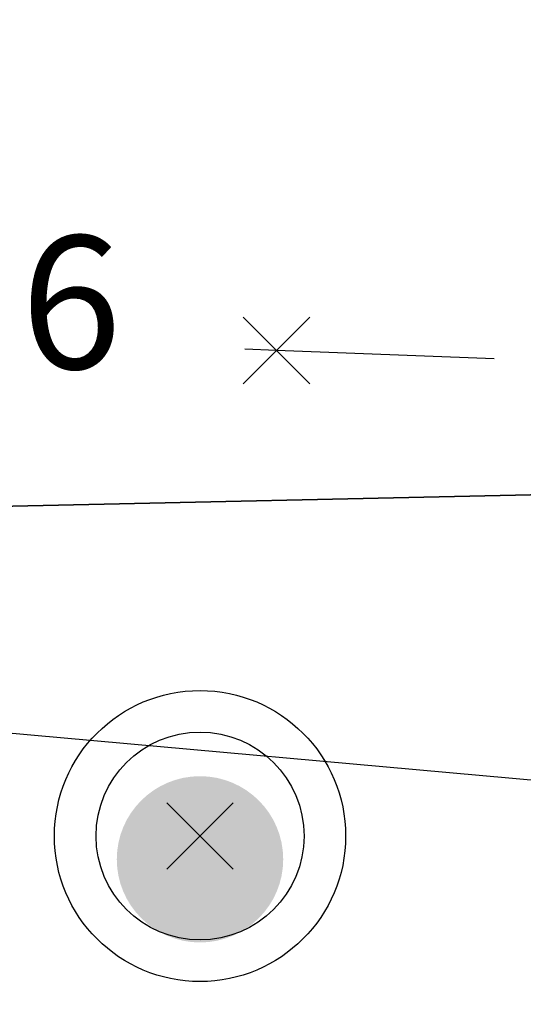
# Model space of a CAD drawing. Units: metres. Extents: x 4412045 to 4413861, y 5394585 to 5396438.
# Drawn here: x 4412327 to 4412328, y 5395166 to 5395169 of the extents above; entities that cross this region are included whole.
import ezdxf

# ---------------------------------------------------------------- set-up
doc = ezdxf.new("R2010")
doc.units = ezdxf.units.M
doc.header["$PDMODE"] = 3
doc.header["$PDSIZE"] = 0.1
doc.linetypes.add('Bestand Straße$0$13-112_LP_G_1_bearb$0$Buschgrenze', pattern=[3, 1.5, -1.5])
for name, color, linetype in [('0_Xref-Bestand Straße', 7, 'Continuous'), ('Bestand Straße$0$000 X-Ref Alt Bestand', 7, 'Continuous'), ('Bestand Straße$0$000 X-Ref DFK', 7, 'Continuous'), ('Bestand Straße$0$13-112-09_DFK_klein$0$Flurstuecke', 44, 'Continuous'), ('Bestand Straße$0$13-112-09_DFK_klein$0$Punktort', 44, 'Continuous'), ('Bestand Straße$0$13-112_LP_G_1_bearb$0$LIN-BÖSCHUNG', 249, 'Continuous'), ('Bestand Straße$0$13-112_LP_G_1_bearb$0$LIN-VEG-GRUPPE', 104, 'Bestand Straße$0$13-112_LP_G_1_bearb$0$Buschgrenze'), ('Bestand Straße$0$13-112_LP_G_1_bearb$0$SYB-Punkt-Attribute', 249, 'Continuous'), ('Bestand Straße$0$13-112_LP_G_1_bearb$0$SYB-SCHACHT', 249, 'Continuous'), ('Bestand Straße$0$13-112_LP_G_1_bearb$0$TXT-020-HÖHEN', 249, 'Continuous')]:
    doc.layers.add(name, color=color, linetype=linetype)
doc.styles.add('Bestand Straße$0$13-112_LP_G_1_bearb$0$TXT-HÖHEN', font='isocp.shx', dxfattribs={"oblique": 15})

# ---------------------------------------------------------------- blocks, each defined once
blk = doc.blocks.new('Bestand Straße$0$13-112_LP_G_1_bearb')
at = {"layer": 'Bestand Straße$0$13-112_LP_G_1_bearb$0$LIN-BÖSCHUNG', "ltscale": 0.5, "flags": 128}
blk.add_lwpolyline([(4412412.19, 5395167.95), (4412402.77, 5395168.53), (4412395.03, 5395168.79), (4412385.83, 5395168.56), (4412376.34, 5395168.03), (4412364.93, 5395167.3), (4412352.5, 5395167.89), (4412341.14, 5395167.62), (4412333.85, 5395167.69), (4412328.28, 5395167.15), (4412319.52, 5395167.94), (4412312.38, 5395168.46)], dxfattribs=at)
at = {"layer": 'Bestand Straße$0$13-112_LP_G_1_bearb$0$LIN-VEG-GRUPPE', "ltscale": 0.5, "flags": 128}
blk.add_lwpolyline([(4412398.46, 5395168.82), (4412394.5, 5395168.97), (4412385.42, 5395168.75), (4412377.07, 5395168.41), (4412364.53, 5395167.35), (4412353.26, 5395167.68), (4412341.31, 5395167.34), (4412334.86, 5395168.16), (4412327.43, 5395168.45), (4412321.71, 5395168.7), (4412312.58, 5395168.68), (4412301.38, 5395169.62), (4412294.02, 5395170.33), (4412280.99, 5395172.44), (4412273.47, 5395173.18)], dxfattribs=at)
at = {"layer": 'Bestand Straße$0$13-112_LP_G_1_bearb$0$SYB-Punkt-Attribute'}
for p in [(4412327.43, 5395168.45, 402.26), (4412327.2, 5395166.99, 402.76)]:
    blk.add_point(p, dxfattribs=at)
at = {"layer": 'Bestand Straße$0$13-112_LP_G_1_bearb$0$SYB-SCHACHT'}
for radius in [0.4375, 0.3125]:
    blk.add_circle((4412327.2, 5395166.99), radius, dxfattribs=at)
at = {"layer": 'Bestand Straße$0$13-112_LP_G_1_bearb$0$TXT-020-HÖHEN', "ltscale": 0.5, "insert": (4412325.298, 5395168.5432, 402.42), "char_height": 0.4, "width": 50, "attachment_point": 4, "style": 'Bestand Straße$0$13-112_LP_G_1_bearb$0$TXT-HÖHEN'}
blk.add_mtext('402.76', dxfattribs=at)
blk = doc.blocks.new('Bestand Straße$0$13-112-09_DFK_klein$0$CIRCLE')
h = blk.add_hatch(color=0)
edge = h.paths.add_edge_path(flags=0)
edge.add_arc((0, 0), 1, 0, 360)
blk = doc.blocks.new('Bestand Straße$0$13-112-09_DFK_klein')
at = {"layer": 'Bestand Straße$0$13-112-09_DFK_klein$0$Flurstuecke'}
blk.add_lwpolyline([(4412213.52, 5395263.64), (4412210.23, 5395261), (4412216.01, 5395185.58), (4412221.48, 5395180.04), (4412326.07, 5395167.97), (4412443.35, 5395170.52), (4412471.59, 5395165.13), (4412475.71, 5395169.13), (4412452.19, 5395315.41), (4412446.41, 5395320.56), (4412327.94, 5395325.46), (4412328.92, 5395305.78), (4412330.07, 5395284.69), (4412331.21, 5395263.59), (4412242.13, 5395264.28), (4412213.52, 5395263.64)], close=True, dxfattribs=at)
blk.add_lwpolyline([(4412671.49, 5394962.98), (4412664.69, 5394985.98), (4412660.81, 5394997.31), (4412656.49, 5395008.66), (4412656.09, 5395009.59), (4412652.08, 5395018.98), (4412647.1, 5395028.81), (4412641.39, 5395038.43), (4412633.12, 5395050.95), (4412607.7, 5395076.45), (4412587.61, 5395096.01), (4412558.22, 5395119.84), (4412535.13, 5395137.77), (4412526.55, 5395142.31), (4412515.89, 5395147.96), (4412486.54, 5395160.05), (4412471.59, 5395165.13), (4412471.59, 5395165.13), (4412443.35, 5395170.52), (4412326.07, 5395167.97), (4412221.48, 5395180.04)], dxfattribs=at)
at = {"layer": 'Bestand Straße$0$13-112-09_DFK_klein$0$Punktort', "xscale": 0.25, "yscale": 0.25, "zscale": 0.5027541397817574}
blk.add_blockref('Bestand Straße$0$13-112-09_DFK_klein$0$CIRCLE', (4412327.2, 5395166.92), dxfattribs=at)
blk = doc.blocks.new('Bestand Straße')
at = {"layer": 'Bestand Straße$0$000 X-Ref Alt Bestand', "lineweight": 0, "ltscale": 0.25}
blk.add_blockref('Bestand Straße$0$13-112_LP_G_1_bearb', (0, 0), dxfattribs=at)
at = {"layer": 'Bestand Straße$0$000 X-Ref DFK', "lineweight": 0, "ltscale": 0.25}
blk.add_blockref('Bestand Straße$0$13-112-09_DFK_klein', (0, 0), dxfattribs=at)

msp = doc.modelspace()

# ---------------------------------------------------------------- block references
at = {"layer": '0_Xref-Bestand Straße'}
msp.add_blockref('Bestand Straße', (0, 0), dxfattribs=at)

doc.saveas('drawing.dxf')
